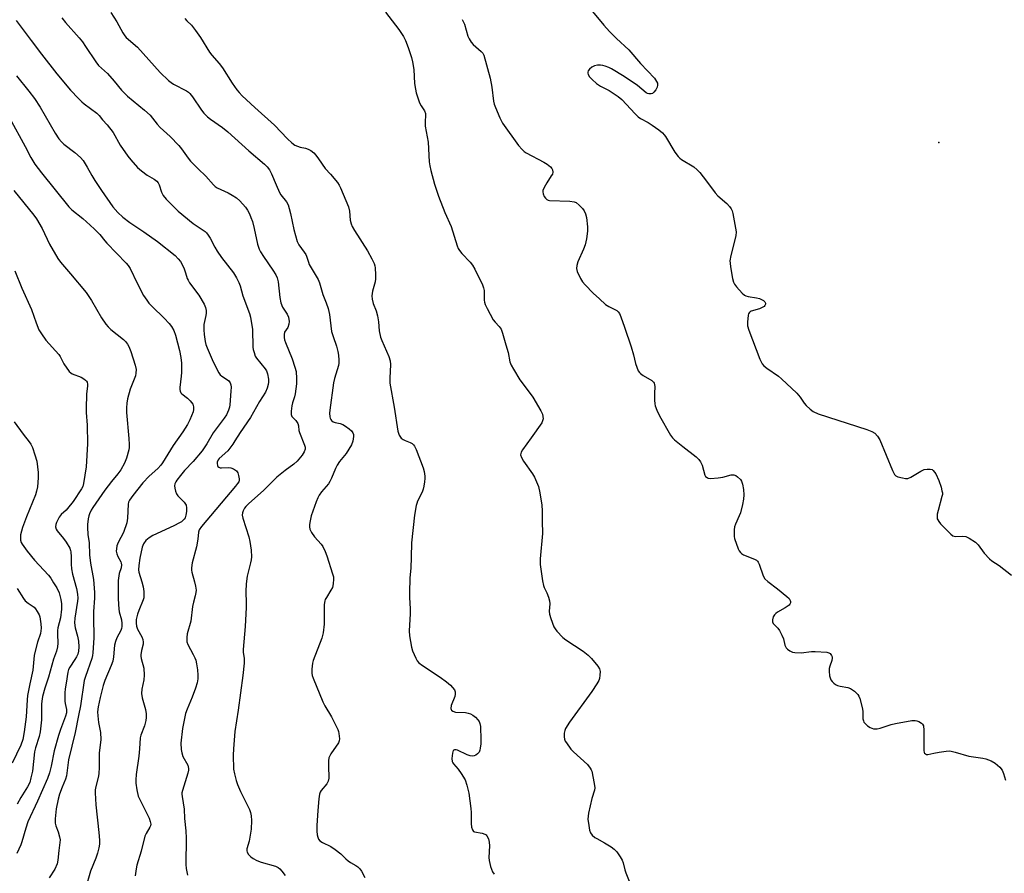
# Model space of a CAD drawing. Units: inches. Extents: x 1267765 to 1273765, y 525452 to 529452.
# Drawn here: x 1269677 to 1270048, y 527663 to 527986 of the extents above; entities that cross this region are included whole.
import ezdxf

# ---------------------------------------------------------------- set-up
doc = ezdxf.new("R2010")
doc.units = ezdxf.units.IN
doc.header["$MEASUREMENT"] = 0
doc.layers.add('ELEV-Spot Elevation', color=7, linetype='Continuous')
doc.layers.add('Undefined', color=1, linetype='Continuous')

msp = doc.modelspace()

# ---------------------------------------------------------------- linework, layer by layer
at = {"layer": 'ELEV-Spot Elevation'}
msp.add_point((1270023.65, 527939.14, 386.6), dxfattribs=at)
at = {"layer": 'Undefined'}
for points, elevation in [([(1269711.18, 527988.17), (1269713.38, 527984.72), (1269715.67, 527980.59), (1269716.45, 527979.41), (1269717, 527978.75), (1269721.22, 527975.09), (1269729.75, 527965.62), (1269732.99, 527962.55), (1269733.91, 527961.79), (1269734.79, 527961.2), (1269739.7, 527958.61), (1269740.44, 527958.14), (1269740.98, 527957.67), (1269742, 527956.41), (1269745.35, 527951.35), (1269746.29, 527950.26), (1269747.71, 527948.84), (1269748.82, 527947.94), (1269753.27, 527944.83), (1269755.34, 527943.23), (1269763.21, 527936.05), (1269769.15, 527930.98), (1269770.14, 527929.96), (1269771.03, 527928.86), (1269771.49, 527928.15), (1269771.85, 527927.38), (1269773.54, 527923.14), (1269774.8, 527920.3), (1269775.38, 527919.37), (1269777.42, 527916.81), (1269778.08, 527915.62), (1269778.52, 527914.29), (1269779.03, 527912.38), (1269780.18, 527906.29), (1269781.47, 527901.79), (1269782.1, 527900.56), (1269784.16, 527897.84), (1269784.76, 527896.9), (1269785.05, 527896.25), (1269785.72, 527893.99), (1269786.05, 527893.17), (1269789.44, 527887.53), (1269789.93, 527886.18), (1269791.14, 527881.87), (1269792.43, 527878.65), (1269793.18, 527876.52), (1269793.65, 527874.25), (1269794.52, 527867.91), (1269795.05, 527865.96), (1269796.3, 527862.28), (1269796.87, 527860.32), (1269797.15, 527858.91), (1269797.28, 527856.99), (1269797.22, 527855.89), (1269797.05, 527855.05), (1269795.55, 527850.09), (1269795.17, 527848.43), (1269793.81, 527838.14), (1269793.75, 527837), (1269793.86, 527835.63), (1269793.98, 527835.11), (1269794.2, 527834.66), (1269794.51, 527834.27), (1269795.09, 527833.8), (1269795.83, 527833.5), (1269797.71, 527833.09), (1269798.72, 527832.76), (1269799.7, 527832.19), (1269801.1, 527831.11), (1269801.96, 527830.32), (1269802.45, 527829.67), (1269802.72, 527828.99), (1269802.78, 527828.17), (1269802.53, 527826.47), (1269801.96, 527825.14), (1269800, 527821.86), (1269797.54, 527818.75), (1269796.65, 527817.4), (1269796.02, 527816.16), (1269794.5, 527812.45), (1269793.88, 527811.2), (1269793.27, 527810.32), (1269790.72, 527807.3), (1269789.86, 527806.12), (1269789.28, 527805.13), (1269788.65, 527803.53), (1269786.84, 527798.33), (1269786.37, 527796.38), (1269786.15, 527794.97), (1269786.17, 527794.13), (1269786.31, 527793.29), (1269786.48, 527792.76), (1269786.87, 527792), (1269788.06, 527790.34), (1269790.55, 527787.64), (1269791.18, 527786.68), (1269792.12, 527784.89), (1269792.74, 527783.22), (1269794.89, 527776.37), (1269795.15, 527775.21), (1269795.22, 527774.34), (1269795.14, 527772.58), (1269794.81, 527771.28), (1269794.25, 527770.24), (1269792.51, 527767.52), (1269792.11, 527766.75), (1269791.94, 527766.21), (1269791.75, 527764.77), (1269791.63, 527762.1), (1269791.73, 527757.46), (1269791.36, 527754.09), (1269790.8, 527752.17), (1269787.53, 527743.7), (1269787.31, 527742.65), (1269787.01, 527740.44), (1269786.99, 527738.93), (1269787.19, 527738.09), (1269787.58, 527736.98), (1269791.14, 527728.05), (1269791.88, 527726.63), (1269794.43, 527722.49), (1269796.79, 527717.72), (1269797.08, 527716.92), (1269797.27, 527716.11), (1269797.48, 527714.18), (1269797.4, 527713.4), (1269797.06, 527712.62), (1269794.22, 527708.49), (1269793.79, 527707.74), (1269793.49, 527706.94), (1269793.35, 527705.78), (1269793.31, 527703.99), (1269793.42, 527699.24), (1269793.21, 527698.14), (1269792.66, 527697.17), (1269790.53, 527694.66), (1269790.2, 527694), (1269789.97, 527693.25), (1269789.71, 527691.49), (1269789.3, 527687.04), (1269788.92, 527681.39), (1269788.97, 527679.33), (1269789.11, 527677.87), (1269789.28, 527677.03), (1269789.61, 527676.3), (1269790.11, 527675.69), (1269791.01, 527675.04), (1269794.16, 527673.48), (1269795.89, 527672.37), (1269798.01, 527670.8), (1269799.91, 527668.83), (1269800.75, 527668.1), (1269801.67, 527667.45), (1269803.68, 527666.29), (1269804.39, 527665.79), (1269805.15, 527665.02), (1269805.81, 527664.14), (1269807.09, 527661.79)], 396), ([(1269814.87, 527988.35), (1269819.83, 527981.83), (1269821.57, 527979.14), (1269822.4, 527977.64), (1269823.45, 527975), (1269824.59, 527971.31), (1269825.03, 527969.59), (1269825.48, 527966.66), (1269825.8, 527961.46), (1269826.1, 527959.24), (1269826.38, 527957.87), (1269826.99, 527955.99), (1269827.72, 527954.19), (1269828.34, 527952.99), (1269829.51, 527951.16), (1269829.89, 527950.14), (1269829.95, 527949.31), (1269829.84, 527947.05), (1269829.87, 527945.39), (1269830.96, 527939.25), (1269831.35, 527931.87), (1269831.51, 527930.31), (1269831.89, 527928.66), (1269833.32, 527923.47), (1269834.79, 527918.91), (1269837.22, 527912.77), (1269839.58, 527907.52), (1269841.91, 527900.21), (1269842.31, 527899.19), (1269842.77, 527898.46), (1269843.68, 527897.33), (1269846.81, 527893.97), (1269847.7, 527892.88), (1269848.57, 527891.33), (1269851.42, 527885.44), (1269851.81, 527884.37), (1269852.02, 527883.36), (1269852.11, 527882.28), (1269852.14, 527879.67), (1269852.24, 527878.88), (1269852.47, 527878.1), (1269853.22, 527876.49), (1269855.48, 527872.28), (1269856.2, 527871.37), (1269857.8, 527869.77), (1269858.46, 527868.73), (1269858.99, 527867.19), (1269860.24, 527862.78), (1269861.19, 527859.93), (1269861.81, 527856.42), (1269862.24, 527855.14), (1269863.1, 527853.6), (1269865.56, 527849.56), (1269869.41, 527844.51), (1269870.41, 527843.07), (1269873.49, 527837.94), (1269874.12, 527836.61), (1269874.28, 527835.77), (1269874.3, 527834.92), (1269874.14, 527834.14), (1269873.79, 527833.38), (1269869.85, 527827.74), (1269866.49, 527823.24), (1269865.98, 527822.26), (1269865.84, 527821.29), (1269866.11, 527820.3), (1269866.86, 527818.87), (1269870.34, 527814.13), (1269871.12, 527812.89), (1269872.56, 527809.3), (1269873.1, 527806.99), (1269873.89, 527802.29), (1269874.01, 527800.24), (1269873.96, 527796.34), (1269874.04, 527791.6), (1269873.26, 527782.01), (1269873.25, 527779.97), (1269874.1, 527773.74), (1269874.42, 527771.99), (1269874.72, 527771.2), (1269875.41, 527770.04), (1269875.78, 527769.26), (1269876.35, 527767.61), (1269876.74, 527766.21), (1269876.83, 527765.09), (1269876.6, 527762.29), (1269876.72, 527761.17), (1269877.27, 527759.49), (1269878.43, 527756.44), (1269878.84, 527755.67), (1269879.55, 527754.75), (1269881.78, 527752.44), (1269882.87, 527751.48), (1269889.47, 527747.16), (1269891.36, 527745.77), (1269892.56, 527744.49), (1269895.01, 527741.55), (1269895.57, 527740.6), (1269895.8, 527739.58), (1269895.78, 527738.12), (1269895.62, 527736.96), (1269895.33, 527736.16), (1269894.64, 527734.92), (1269892.76, 527732.01), (1269884.25, 527720.44), (1269882.79, 527718.08), (1269882.48, 527717.33), (1269882.29, 527716.25), (1269882.26, 527714.87), (1269882.39, 527714.07), (1269882.7, 527713.31), (1269883.13, 527712.58), (1269884.75, 527710.26), (1269885.8, 527709.21), (1269891.1, 527704.41), (1269892.1, 527703.13), (1269892.47, 527702.44), (1269892.66, 527701.9), (1269893.59, 527697.32), (1269893.79, 527695.61), (1269893.68, 527694.76), (1269892.77, 527691.63), (1269891.48, 527686.13), (1269891.28, 527684.97), (1269891.26, 527683.79), (1269891.52, 527681.42), (1269891.85, 527679.73), (1269892.23, 527678.69), (1269892.86, 527677.84), (1269893.85, 527676.93), (1269894.6, 527676.47), (1269897.47, 527674.95), (1269899.95, 527673.4), (1269901.13, 527672.55), (1269902.09, 527671.51), (1269903.44, 527669.64), (1269904.15, 527668.41), (1269904.51, 527667.29), (1269905.14, 527664.66), (1269905.51, 527663.58), (1269906.86, 527660.45)], 392), ([(1269892.96, 527988.63), (1269897.26, 527983.4), (1269899.34, 527981.12), (1269902.02, 527978.39), (1269906.68, 527974.16), (1269911.11, 527969.02), (1269916.31, 527963.43), (1269917.18, 527962.25), (1269917.46, 527961.58), (1269917.53, 527960.85), (1269917.34, 527960.09), (1269916.81, 527959.09), (1269916.15, 527958.18), (1269915.56, 527957.68), (1269915.06, 527957.52), (1269914.25, 527957.52), (1269913.73, 527957.69), (1269913.26, 527957.97), (1269909.89, 527960.71), (1269904.94, 527964.07), (1269900.13, 527966.93), (1269899.09, 527967.46), (1269897.73, 527968.02), (1269896.9, 527968.28), (1269896.03, 527968.39), (1269894.87, 527968.37), (1269893.74, 527968.14), (1269892.73, 527967.56), (1269891.83, 527966.81), (1269891.32, 527966.18), (1269891.17, 527965.74), (1269891.19, 527965.29), (1269891.31, 527964.83), (1269891.86, 527963.94), (1269892.79, 527962.92), (1269894.46, 527961.42), (1269895.98, 527960.4), (1269899.31, 527958.77), (1269902.69, 527956.5), (1269903.99, 527955.34), (1269909.01, 527950.03), (1269910.22, 527948.89), (1269911.13, 527948.24), (1269913.98, 527946.66), (1269915.49, 527945.72), (1269918.04, 527943.91), (1269919.36, 527942.86), (1269920.06, 527942.12), (1269920.57, 527941.4), (1269924.06, 527935.55), (1269925.3, 527933.92), (1269925.91, 527933.3), (1269926.57, 527932.8), (1269931.16, 527929.96), (1269932.52, 527928.91), (1269933.46, 527927.83), (1269935.95, 527924.62), (1269939.25, 527920.12), (1269940.32, 527919.09), (1269943.68, 527916.14), (1269944.63, 527915.08), (1269945.29, 527914.18), (1269945.66, 527913.44), (1269945.96, 527912.32), (1269946.99, 527906.86), (1269947.17, 527905.43), (1269947, 527903.99), (1269945.16, 527896.53), (1269944.82, 527894.51), (1269944.87, 527893.65), (1269945.09, 527892.2), (1269945.86, 527887.84), (1269946.22, 527886.44), (1269946.62, 527885.69), (1269947.35, 527884.77), (1269949.51, 527882.35), (1269950.37, 527881.59), (1269950.86, 527881.33), (1269951.67, 527881.09), (1269954.89, 527880.59), (1269956.02, 527880.32), (1269956.8, 527879.97), (1269957.5, 527879.52), (1269958.05, 527878.99), (1269958.22, 527878.57), (1269958.21, 527878.11), (1269958.06, 527877.66), (1269957.76, 527877.28), (1269957.31, 527876.98), (1269955.96, 527876.42), (1269952.9, 527875.48), (1269952.43, 527875.25), (1269952.05, 527874.95), (1269951.81, 527874.51), (1269951.67, 527873.98), (1269951.42, 527871.35), (1269951.5, 527869.94), (1269952.02, 527868.34), (1269956.15, 527857.42), (1269956.97, 527855.7), (1269957.61, 527854.86), (1269958.72, 527853.98), (1269963.18, 527850.98), (1269964.29, 527850.04), (1269970.09, 527844.58), (1269971.34, 527843.12), (1269972.89, 527840.8), (1269973.59, 527839.91), (1269975.09, 527838.49), (1269976.27, 527837.61), (1269978.18, 527836.84), (1269996.55, 527830.87), (1269998.35, 527830.12), (1269999.52, 527829.44), (1270000.5, 527828.41), (1270001.46, 527826.98), (1270006.14, 527815.36), (1270006.91, 527813.9), (1270007.48, 527813.37), (1270008.25, 527813.04), (1270009.98, 527812.62), (1270011.15, 527812.43), (1270011.99, 527812.43), (1270013.05, 527812.84), (1270016.87, 527815.17), (1270018.2, 527815.78), (1270019.27, 527815.93), (1270020.36, 527815.89), (1270021.11, 527815.72), (1270021.54, 527815.46), (1270022.08, 527814.83), (1270022.54, 527814.09), (1270023.67, 527811.64), (1270024.51, 527809.16), (1270024.87, 527807.78), (1270025, 527806.96), (1270025, 527806.39), (1270024.85, 527805.53), (1270023.37, 527800.33), (1270023.08, 527798.89), (1270023.02, 527798.04), (1270023.08, 527797.22), (1270023.24, 527796.74), (1270023.63, 527796.12), (1270024.32, 527795.32), (1270026.61, 527793.07), (1270028.16, 527791.41), (1270028.98, 527790.74), (1270029.46, 527790.56), (1270029.99, 527790.51), (1270032.57, 527790.68), (1270033.9, 527790.52), (1270035.15, 527789.91), (1270037.51, 527788.34), (1270038.54, 527787.36), (1270040.78, 527784.19), (1270042.74, 527782.01), (1270043.62, 527781.31), (1270046.47, 527779.54), (1270051.15, 527775.96)], 388), ([(1269675.48, 527985.24), (1269681.06, 527977.66), (1269684.99, 527972.5), (1269690.83, 527965.09), (1269696.01, 527958.9), (1269699, 527955.76), (1269700.24, 527954.55), (1269701.14, 527953.79), (1269705.92, 527950.23), (1269706.73, 527949.39), (1269708.08, 527947.69), (1269709.76, 527945.9), (1269712.02, 527942.9), (1269714.75, 527938.21), (1269717.58, 527934.01), (1269718.68, 527932.61), (1269721.26, 527929.77), (1269722.78, 527928.43), (1269724.83, 527926.86), (1269727.59, 527925.3), (1269728.59, 527924.54), (1269729.03, 527923.95), (1269729.41, 527923.23), (1269730.35, 527920.47), (1269730.94, 527919.21), (1269732.04, 527917.85), (1269734.89, 527914.87), (1269736.62, 527913.32), (1269742.22, 527908.59), (1269746.72, 527905.56), (1269747.28, 527905.06), (1269747.96, 527904.23), (1269748.7, 527903.04), (1269750.45, 527899.66), (1269751.36, 527898.13), (1269753, 527895.72), (1269757.42, 527889.93), (1269758.62, 527888.06), (1269759.46, 527886.35), (1269759.94, 527885.08), (1269760.99, 527881.31), (1269763.51, 527874.61), (1269763.91, 527873.22), (1269764.64, 527868.55), (1269764.82, 527861.88), (1269764.94, 527861.01), (1269765.22, 527859.92), (1269765.7, 527858.6), (1269766.11, 527857.85), (1269769.42, 527853.71), (1269769.87, 527852.97), (1269770.25, 527851.88), (1269770.66, 527849.88), (1269770.7, 527848.73), (1269770.54, 527847.87), (1269770.15, 527846.46), (1269769.5, 527844.9), (1269767.27, 527841.44), (1269763.9, 527835.38), (1269759.93, 527829.78), (1269758, 527826.55), (1269757.2, 527825.36), (1269755.31, 527822.84), (1269752.07, 527819.91), (1269751.67, 527819.37), (1269751.35, 527818.6), (1269751.27, 527818.07), (1269751.4, 527817.33), (1269751.62, 527816.91), (1269751.98, 527816.6), (1269752.44, 527816.43), (1269752.98, 527816.35), (1269755.48, 527816.5), (1269756.51, 527816.37), (1269757.51, 527816), (1269758.62, 527815.21), (1269759.09, 527814.58), (1269759.42, 527813.56), (1269759.59, 527812.21), (1269759.57, 527811.69), (1269759.43, 527811.18), (1269759, 527810.46), (1269758.28, 527809.53), (1269745.42, 527794.25), (1269744.57, 527792.98), (1269744.26, 527792.15), (1269743.97, 527789.5), (1269743.49, 527786.56), (1269741.88, 527780.56), (1269741.61, 527778.63), (1269741.61, 527777.81), (1269741.72, 527776.99), (1269742.74, 527773.41), (1269743.12, 527771.69), (1269743.32, 527770.23), (1269743.28, 527769.42), (1269743.02, 527768.12), (1269742.37, 527765.77), (1269742.04, 527764.13), (1269741.35, 527758.48), (1269740, 527753.76), (1269739.8, 527752.36), (1269739.91, 527750.73), (1269740.2, 527749.7), (1269742.28, 527746.02), (1269742.91, 527744.7), (1269743.2, 527743.88), (1269743.5, 527742.46), (1269743.85, 527740.14), (1269744.01, 527738.18), (1269744.02, 527736.8), (1269743.76, 527735.24), (1269743.11, 527733.26), (1269741.9, 527729.89), (1269739.94, 527725.33), (1269739.41, 527723.69), (1269738.25, 527718.06), (1269737.62, 527712.46), (1269737.67, 527710.17), (1269737.91, 527708.81), (1269738.41, 527707.53), (1269740.19, 527704.16), (1269740.38, 527703.62), (1269740.49, 527702.89), (1269740.44, 527702.32), (1269740.18, 527701.17), (1269738.21, 527694.64), (1269738.03, 527693.79), (1269738, 527693.23), (1269738.07, 527692.4), (1269738.82, 527687.63), (1269738.98, 527684.12), (1269739.44, 527679.43), (1269739.56, 527676.7), (1269739.42, 527666.67), (1269739.58, 527665.23), (1269740.15, 527662.67)], 400), ([(1269692.62, 527986.23), (1269694.09, 527984.42), (1269699.21, 527978.69), (1269700.49, 527977.1), (1269701.67, 527975.43), (1269705.53, 527969.56), (1269706.54, 527968.24), (1269709.9, 527965.17), (1269712.47, 527962.26), (1269715.24, 527958.96), (1269717.5, 527956.65), (1269723.93, 527951.4), (1269726.08, 527949.48), (1269728.65, 527946.15), (1269729.78, 527944.83), (1269733.54, 527941.46), (1269736.85, 527938.1), (1269737.83, 527936.83), (1269740.33, 527933.23), (1269741.25, 527932.1), (1269744.09, 527929.19), (1269746.97, 527926.47), (1269749.95, 527923.14), (1269750.61, 527922.58), (1269751.33, 527922.12), (1269755.46, 527920.19), (1269756.99, 527919.34), (1269758.63, 527918.28), (1269759.9, 527917.17), (1269761.97, 527914.72), (1269762.7, 527913.61), (1269763.46, 527912.21), (1269764.06, 527910.88), (1269764.62, 527909.36), (1269765.27, 527906.77), (1269766.5, 527900.83), (1269767.13, 527898.9), (1269767.67, 527897.87), (1269768.78, 527896.15), (1269772.36, 527890.99), (1269773.42, 527889.19), (1269773.95, 527888.12), (1269774.36, 527886.6), (1269774.95, 527880.69), (1269775.36, 527878.67), (1269775.98, 527877.01), (1269777.77, 527874.37), (1269778.21, 527873.3), (1269778.48, 527871.67), (1269778.41, 527870.61), (1269777.93, 527869.42), (1269776.76, 527867.63), (1269776.54, 527866.68), (1269776.55, 527865.64), (1269776.71, 527864.77), (1269777.06, 527863.65), (1269779.65, 527857.5), (1269780.67, 527854.43), (1269781.08, 527852.73), (1269781.29, 527850.17), (1269781.22, 527848.15), (1269780.77, 527844.36), (1269780.53, 527843.24), (1269779.72, 527840.88), (1269779.43, 527839.81), (1269779.21, 527837.85), (1269779.23, 527836.5), (1269779.49, 527835.8), (1269780.98, 527834.25), (1269781.72, 527833.09), (1269781.95, 527832.28), (1269782.15, 527830.53), (1269782.33, 527829.69), (1269784.25, 527824.98), (1269784.47, 527824.19), (1269784.49, 527823.41), (1269784.12, 527822.38), (1269783.4, 527821.14), (1269781.5, 527818.95), (1269780.2, 527817.78), (1269776.99, 527815.45), (1269773.88, 527812.87), (1269772.82, 527811.89), (1269768.97, 527807.99), (1269763.08, 527802.84), (1269762.12, 527801.84), (1269761.62, 527801.19), (1269761.1, 527800.22), (1269760.84, 527799.45), (1269760.76, 527798.51), (1269760.94, 527797.41), (1269763.2, 527790.35), (1269763.65, 527788.63), (1269764.16, 527785.39), (1269764.24, 527782.86), (1269764.13, 527781.7), (1269763.91, 527780.56), (1269762.63, 527775.55), (1269762.19, 527772.61), (1269762.11, 527769.7), (1269762.29, 527765.38), (1269762.28, 527763.65), (1269761.9, 527756.53), (1269761.13, 527747.9), (1269761.17, 527746.8), (1269761.49, 527744.42), (1269761.45, 527742.73), (1269760.97, 527738), (1269759.17, 527724.94), (1269757.95, 527716.91), (1269757.43, 527710.37), (1269757.34, 527707.99), (1269757.52, 527702.68), (1269757.84, 527700.97), (1269758.44, 527698.44), (1269759, 527696.86), (1269760.08, 527694.28), (1269763.49, 527687.47), (1269763.84, 527686.39), (1269764.13, 527685.03), (1269764.24, 527683.3), (1269764.11, 527680.08), (1269763.38, 527675.46), (1269762.45, 527672.58), (1269762.45, 527671.87), (1269762.62, 527671.38), (1269763.19, 527670.46), (1269763.95, 527669.64), (1269764.86, 527668.99), (1269766.33, 527668.17), (1269767.91, 527667.54), (1269773.38, 527666.05), (1269774.37, 527665.56), (1269775.02, 527665.04), (1269775.75, 527664.19), (1269776.93, 527662.6)], 398), ([(1269739.14, 527985.91), (1269739.85, 527985.08), (1269741.61, 527983.46), (1269743.19, 527981.43), (1269745, 527978.85), (1269748.4, 527973.23), (1269749.25, 527972.15), (1269752.07, 527968.95), (1269753.32, 527967.39), (1269757.01, 527961.55), (1269758.68, 527959.11), (1269759.58, 527958), (1269760.8, 527956.77), (1269765.47, 527952.39), (1269772.97, 527945.74), (1269777.79, 527940.61), (1269779.5, 527939), (1269780.64, 527938.22), (1269781.61, 527937.78), (1269782.63, 527937.45), (1269784.67, 527937), (1269785.65, 527936.66), (1269786.62, 527936.11), (1269787.74, 527935.23), (1269788.52, 527934.37), (1269789.6, 527932.98), (1269792.01, 527929.4), (1269794.11, 527927.2), (1269796.69, 527924.02), (1269797.35, 527923.07), (1269797.89, 527922.01), (1269800.91, 527914.91), (1269801.26, 527913.22), (1269801.5, 527909.86), (1269801.83, 527908.54), (1269802.2, 527907.52), (1269803.08, 527906), (1269808.05, 527898.33), (1269809.68, 527895.29), (1269810.55, 527893.49), (1269810.79, 527892.67), (1269810.92, 527891.82), (1269811.09, 527889.19), (1269811.09, 527887.74), (1269810.9, 527886.63), (1269809.89, 527883.03), (1269809.7, 527881.27), (1269809.76, 527880.09), (1269810.19, 527878.37), (1269811.33, 527875.65), (1269811.84, 527873.76), (1269812.25, 527871.55), (1269812.48, 527868.07), (1269812.95, 527865.73), (1269813.45, 527864.41), (1269816.1, 527858.41), (1269816.62, 527856.8), (1269816.72, 527855.35), (1269816.43, 527850.29), (1269816.52, 527848.36), (1269818.11, 527839.35), (1269819.5, 527830.25), (1269820.05, 527828.67), (1269820.45, 527827.96), (1269820.8, 527827.56), (1269821.46, 527827.07), (1269822.2, 527826.67), (1269824.1, 527825.94), (1269824.87, 527825.57), (1269825.46, 527825.06), (1269825.78, 527824.63), (1269826.36, 527823.38), (1269829, 527816.4), (1269829.39, 527814.98), (1269829.67, 527813.23), (1269829.71, 527812.35), (1269829.6, 527811.18), (1269829.33, 527809.44), (1269829.06, 527808.31), (1269828.62, 527807.22), (1269826.93, 527803.77), (1269826.61, 527802.95), (1269826.4, 527802.13), (1269825.84, 527798.5), (1269824.6, 527788.12), (1269824.56, 527782.75), (1269824.37, 527778.58), (1269824.08, 527774.85), (1269823.92, 527769.26), (1269823.94, 527767.5), (1269824.21, 527763.2), (1269824.21, 527761.27), (1269823.74, 527754.95), (1269823.95, 527752.95), (1269824.64, 527748.69), (1269825.09, 527747.32), (1269826.25, 527744.64), (1269826.8, 527743.63), (1269827.47, 527742.81), (1269828.75, 527741.77), (1269835.52, 527737.35), (1269837.84, 527735.69), (1269839.37, 527734.41), (1269840.15, 527733.55), (1269840.82, 527732.64), (1269841.13, 527731.93), (1269841.17, 527730.96), (1269840.95, 527730.17), (1269839.67, 527726.67), (1269839.52, 527725.61), (1269839.62, 527725.16), (1269839.74, 527724.99), (1269840.29, 527724.58), (1269841.26, 527724.24), (1269844.97, 527724.03), (1269846.1, 527723.87), (1269846.91, 527723.63), (1269847.82, 527723.09), (1269848.81, 527722.28), (1269849.74, 527721.33), (1269850.2, 527720.65), (1269850.49, 527719.87), (1269850.69, 527718.75), (1269850.88, 527713.75), (1269850.81, 527712.31), (1269850.6, 527710.62), (1269850.44, 527709.81), (1269850.14, 527709.08), (1269849.62, 527708.5), (1269848.97, 527708.03), (1269848.26, 527707.67), (1269847.52, 527707.56), (1269846.75, 527707.72), (1269845.71, 527708.11), (1269842.05, 527709.89), (1269841.53, 527710.03), (1269840.88, 527710.01), (1269840.4, 527709.69), (1269840.21, 527709.29), (1269840.08, 527708.78), (1269839.92, 527706.77), (1269840.05, 527705.64), (1269840.25, 527705.12), (1269840.56, 527704.65), (1269842.31, 527702.75), (1269843.44, 527701.1), (1269844.87, 527698.63), (1269845.58, 527696.69), (1269846.24, 527693.58), (1269847.1, 527687.83), (1269847.19, 527686.37), (1269847.11, 527682.21), (1269847.31, 527680.82), (1269847.63, 527679.81), (1269848.03, 527679.22), (1269848.45, 527679), (1269851.26, 527678.53), (1269852.35, 527678.19), (1269852.77, 527677.9), (1269853.08, 527677.53), (1269853.66, 527676.38), (1269853.96, 527675.09), (1269854.07, 527673.79), (1269853.88, 527669.38), (1269853.92, 527668.21), (1269854.46, 527666.02), (1269855.23, 527663.92), (1269855.87, 527663.04)], 394), ([(1269843.82, 527985.6), (1269844.21, 527984.84), (1269844.61, 527983.77), (1269845.32, 527981.59), (1269845.89, 527979.35), (1269846.41, 527978.31), (1269847.22, 527977.08), (1269847.95, 527976.16), (1269850.98, 527973.56), (1269851.52, 527972.93), (1269851.89, 527972.17), (1269854.33, 527963.45), (1269854.94, 527960.02), (1269855.66, 527954.83), (1269855.89, 527953.7), (1269856.38, 527952.32), (1269857.99, 527948.54), (1269859.02, 527946.44), (1269865.09, 527937.98), (1269866.39, 527936.51), (1269867.23, 527935.81), (1269867.97, 527935.33), (1269874.57, 527931.77), (1269875.84, 527931.02), (1269877.1, 527929.98), (1269877.63, 527929.3), (1269877.88, 527928.81), (1269878, 527928.04), (1269877.81, 527927.28), (1269877.42, 527926.57), (1269875.69, 527923.97), (1269874.7, 527922.15), (1269874.26, 527921.1), (1269874.18, 527920.57), (1269874.32, 527919.82), (1269874.77, 527918.83), (1269875.2, 527918.15), (1269875.73, 527917.63), (1269876.21, 527917.43), (1269876.74, 527917.33), (1269884.35, 527917.04), (1269886.06, 527916.83), (1269886.82, 527916.47), (1269887.95, 527915.56), (1269889.21, 527914.31), (1269889.85, 527913.41), (1269890.36, 527912.21), (1269890.68, 527910.83), (1269891.13, 527907.39), (1269891.11, 527905.67), (1269890.67, 527902.8), (1269890.17, 527900.58), (1269889.55, 527898.95), (1269887.46, 527894.14), (1269886.99, 527892.76), (1269886.87, 527891.63), (1269887.17, 527890.55), (1269888.45, 527887.88), (1269889.19, 527886.61), (1269890.14, 527885.5), (1269893.25, 527882.36), (1269895.56, 527880.17), (1269897.9, 527878.09), (1269899.08, 527877.32), (1269902.09, 527875.79), (1269902.69, 527875.27), (1269903.11, 527874.63), (1269903.65, 527873.4), (1269904.98, 527869.43), (1269907.62, 527862.08), (1269908.49, 527859.02), (1269909.21, 527855.79), (1269910.22, 527853.05), (1269910.66, 527852.34), (1269911.07, 527851.95), (1269912.04, 527851.3), (1269915.39, 527849.35), (1269915.99, 527848.78), (1269916.23, 527848.33), (1269916.39, 527847.82), (1269916.46, 527847.02), (1269916.33, 527844.52), (1269916.39, 527841.97), (1269916.5, 527840.57), (1269916.67, 527839.74), (1269917.3, 527838.12), (1269918.29, 527836), (1269922.41, 527828.69), (1269923.12, 527827.77), (1269923.94, 527827), (1269927.03, 527824.49), (1269932.09, 527820.55), (1269933.13, 527819.56), (1269933.73, 527818.65), (1269934.32, 527817.4), (1269935.41, 527813.64), (1269935.67, 527813.19), (1269936.23, 527812.72), (1269936.68, 527812.53), (1269937.48, 527812.43), (1269940.34, 527812.65), (1269942.18, 527812.92), (1269945.28, 527813.72), (1269946.31, 527813.81), (1269947.04, 527813.56), (1269947.72, 527813.05), (1269948.77, 527812.02), (1269949.26, 527811.32), (1269949.63, 527810.24), (1269949.97, 527808.22), (1269950.05, 527806.24), (1269949.97, 527804.57), (1269949.57, 527802.53), (1269948.77, 527799.37), (1269948.36, 527798.3), (1269946.95, 527795.2), (1269946.62, 527794.13), (1269946.47, 527793.03), (1269946.37, 527791.35), (1269946.39, 527790.52), (1269946.54, 527789.69), (1269947.93, 527785.89), (1269948.32, 527785.12), (1269948.83, 527784.43), (1269949.24, 527784.04), (1269949.98, 527783.58), (1269954.06, 527781.91), (1269954.8, 527781.53), (1269955.21, 527781.21), (1269955.52, 527780.8), (1269955.88, 527780.08), (1269957.42, 527775.63), (1269958.05, 527774.53), (1269959.17, 527773.46), (1269962.81, 527770.7), (1269966.3, 527767.86), (1269967.16, 527767.05), (1269967.6, 527766.39), (1269967.73, 527765.93), (1269967.7, 527765.45), (1269967.5, 527764.99), (1269967.16, 527764.57), (1269965.73, 527763.53), (1269962.79, 527761.99), (1269962.11, 527761.49), (1269961.6, 527760.9), (1269961.19, 527760.23), (1269960.84, 527759.01), (1269960.85, 527758.3), (1269961.11, 527757.68), (1269962.86, 527755.94), (1269963.49, 527754.99), (1269964.44, 527753.23), (1269965, 527751.92), (1269965.6, 527749.49), (1269966.01, 527748.52), (1269966.55, 527747.95), (1269967.47, 527747.34), (1269968.48, 527746.89), (1269969.3, 527746.72), (1269971.78, 527746.65), (1269975.58, 527747.11), (1269977.03, 527747.14), (1269981.42, 527746.84), (1269982.21, 527746.63), (1269982.64, 527746.37), (1269983.22, 527745.55), (1269983.41, 527745.07), (1269983.48, 527744.55), (1269983.35, 527743.71), (1269982.48, 527741.56), (1269982.29, 527740.74), (1269982.29, 527739.62), (1269982.47, 527737.92), (1269982.62, 527737.1), (1269982.9, 527736.35), (1269983.39, 527735.73), (1269984.01, 527735.19), (1269984.68, 527734.7), (1269985.41, 527734.31), (1269986.44, 527734.02), (1269989.28, 527733.55), (1269990.37, 527733.13), (1269991.81, 527732.12), (1269993.09, 527730.93), (1269993.52, 527730.21), (1269993.81, 527729.4), (1269994.85, 527725.45), (1269995.01, 527724.31), (1269995.05, 527721.74), (1269995.19, 527720.94), (1269995.43, 527720.43), (1269995.95, 527719.78), (1269996.81, 527719.05), (1269997.75, 527718.43), (1269999.04, 527717.97), (1269999.85, 527717.87), (1270000.4, 527717.89), (1270001.51, 527718.16), (1270005.64, 527719.53), (1270007.33, 527719.98), (1270013.52, 527721.01), (1270014.7, 527721.07), (1270015.4, 527720.94), (1270016.19, 527720.64), (1270017.14, 527720.08), (1270017.52, 527719.72), (1270017.85, 527719.06), (1270018, 527717.44), (1270017.97, 527709.75), (1270018.13, 527708.96), (1270018.24, 527708.75), (1270018.59, 527708.44), (1270019.05, 527708.26), (1270019.55, 527708.24), (1270021.74, 527708.79), (1270023.79, 527709.15), (1270026.42, 527709.53), (1270027.87, 527709.55), (1270029.85, 527709.12), (1270034.94, 527707.63), (1270040.31, 527706.88), (1270041.42, 527706.65), (1270043.49, 527705.79), (1270044.95, 527704.91), (1270046.7, 527703.39), (1270047.55, 527702.29), (1270048.12, 527701), (1270048.88, 527698.52)], 390), ([(1269675.52, 527964.39), (1269680.23, 527958.58), (1269682.42, 527955.73), (1269684.52, 527952.52), (1269690.22, 527942.68), (1269691.61, 527940.55), (1269692.58, 527939.41), (1269693.42, 527938.56), (1269697.61, 527935.41), (1269699.75, 527933.48), (1269700.68, 527932.37), (1269702.29, 527929.91), (1269703.99, 527926.74), (1269705.15, 527924.86), (1269707.69, 527921.02), (1269711.99, 527914.84), (1269713.87, 527912.72), (1269715.73, 527911.04), (1269718.34, 527909.04), (1269723.68, 527905.51), (1269728.84, 527901.84), (1269735.44, 527896.48), (1269736.63, 527895.33), (1269737.48, 527894.3), (1269738.01, 527893.34), (1269738.82, 527891.44), (1269739.35, 527890.05), (1269740.03, 527887.85), (1269740.32, 527887.19), (1269740.92, 527886.26), (1269744.42, 527881.58), (1269746.37, 527878.21), (1269746.94, 527876.87), (1269747.16, 527875.81), (1269747.21, 527874.74), (1269747.08, 527873.89), (1269746.3, 527870.52), (1269746.23, 527868.48), (1269746.39, 527866.7), (1269746.81, 527864.04), (1269747.07, 527862.97), (1269747.53, 527861.69), (1269749.85, 527856.4), (1269751.98, 527852.25), (1269752.48, 527851.56), (1269753.06, 527851.03), (1269755.57, 527849.36), (1269756.23, 527848.49), (1269756.49, 527847.71), (1269756.56, 527846.84), (1269756.5, 527845.34), (1269756.07, 527840.15), (1269755.91, 527839.31), (1269755.58, 527838.21), (1269754.8, 527836.43), (1269753.94, 527835.09), (1269749.79, 527829.56), (1269747.37, 527825.41), (1269745.61, 527822.77), (1269742.27, 527818.74), (1269738.96, 527815.34), (1269737.43, 527813.56), (1269736.06, 527811.78), (1269735.65, 527811.08), (1269735.34, 527810.35), (1269735.22, 527809.58), (1269735.32, 527808.74), (1269735.61, 527807.61), (1269736.02, 527806.54), (1269736.52, 527805.83), (1269738.91, 527803.4), (1269739.37, 527802.75), (1269739.56, 527802.28), (1269739.71, 527801.26), (1269739.68, 527799.92), (1269739.52, 527798.59), (1269739.18, 527797.52), (1269738.9, 527797.04), (1269738.52, 527796.61), (1269737.85, 527796.05), (1269737.15, 527795.6), (1269734.89, 527794.46), (1269727.08, 527790.88), (1269725.63, 527789.98), (1269724.41, 527788.94), (1269723.55, 527787.78), (1269723, 527786.44), (1269722.1, 527782.37), (1269721.72, 527779.49), (1269721.62, 527777.87), (1269721.71, 527777.01), (1269722.84, 527773.38), (1269723.34, 527771.44), (1269723.66, 527769.75), (1269723.68, 527768.57), (1269723.57, 527767.38), (1269723.37, 527766.6), (1269721.68, 527762.61), (1269721.21, 527761.22), (1269720.78, 527759.21), (1269720.73, 527757.84), (1269720.92, 527756.71), (1269721.26, 527755.58), (1269722.84, 527752.62), (1269723.22, 527751.61), (1269723.44, 527750.58), (1269723.39, 527749.82), (1269722.7, 527747.5), (1269722.44, 527745.85), (1269722.44, 527745.29), (1269722.58, 527744.47), (1269723.58, 527740.77), (1269723.78, 527738.12), (1269723.69, 527736.36), (1269722.86, 527732.91), (1269722.8, 527731.29), (1269723.04, 527729.65), (1269724.24, 527725.25), (1269724.48, 527723.57), (1269724.55, 527722.16), (1269724.41, 527721.04), (1269723.89, 527719.08), (1269722.49, 527715.55), (1269722.19, 527714.48), (1269722.03, 527710.33), (1269721.72, 527707.54), (1269720.77, 527700.7), (1269720.61, 527698.63), (1269720.6, 527697.44), (1269721.01, 527694.84), (1269721.55, 527692.56), (1269722.14, 527691.21), (1269725.61, 527684.19), (1269726.08, 527682.9), (1269726.22, 527681.96), (1269726.12, 527681.3), (1269725.94, 527680.83), (1269724.5, 527678.44), (1269724.06, 527677.39), (1269722.6, 527671.79), (1269721.01, 527666.52), (1269720.72, 527665.08), (1269720.41, 527662.41)], 402), ([(1269672.89, 527948.45), (1269678.87, 527937.61), (1269680.99, 527933.53), (1269682.53, 527931.02), (1269685.02, 527927.7), (1269695.26, 527914.85), (1269696.41, 527913.77), (1269700.57, 527910.5), (1269703.4, 527908.03), (1269705.05, 527906.48), (1269707.02, 527904.44), (1269708.86, 527902.01), (1269709.62, 527901.13), (1269716.98, 527893.69), (1269717.67, 527892.78), (1269718.45, 527891.57), (1269721.06, 527886.06), (1269723.52, 527881.5), (1269724.7, 527879.64), (1269725.53, 527878.56), (1269726.73, 527877.23), (1269731.26, 527872.93), (1269733.25, 527870.87), (1269734.13, 527869.74), (1269734.95, 527868.17), (1269735.59, 527866.52), (1269737.13, 527860.64), (1269737.62, 527858.04), (1269737.8, 527855.9), (1269737.84, 527852.38), (1269737.75, 527850.94), (1269737.24, 527846.67), (1269737.23, 527845.92), (1269737.34, 527845.29), (1269737.63, 527844.75), (1269738.01, 527844.35), (1269740.14, 527842.73), (1269741.14, 527841.74), (1269742.11, 527840.41), (1269742.41, 527839.41), (1269742.42, 527838.36), (1269742.21, 527837.53), (1269740.94, 527834.56), (1269740.05, 527832.71), (1269738.34, 527829.98), (1269734.72, 527824.84), (1269730.71, 527818.23), (1269730.01, 527817.35), (1269728.87, 527816.14), (1269725.65, 527813.23), (1269723.3, 527810.72), (1269719.45, 527806), (1269718.19, 527804.16), (1269717.9, 527803.45), (1269717.73, 527802.69), (1269717.52, 527797.37), (1269717.22, 527795.66), (1269715.99, 527791.98), (1269713.94, 527788.18), (1269713.49, 527786.93), (1269713.25, 527785.87), (1269713.22, 527785.02), (1269713.43, 527783.93), (1269713.84, 527782.94), (1269714.9, 527780.91), (1269715.08, 527780.39), (1269715.16, 527779.83), (1269715.08, 527778.69), (1269714.38, 527776.56), (1269713.99, 527773.94), (1269713.93, 527772.2), (1269713.96, 527767.23), (1269714.01, 527764.8), (1269714.15, 527763.16), (1269714.35, 527762.07), (1269715.15, 527759.05), (1269715.34, 527757.66), (1269715.35, 527756.58), (1269715.21, 527755.83), (1269714.94, 527755.06), (1269713.45, 527752.24), (1269712.9, 527750.9), (1269712.61, 527749.47), (1269712.22, 527745.09), (1269711.89, 527743.45), (1269711.31, 527741.8), (1269708.96, 527736.19), (1269708.27, 527734.25), (1269707.1, 527729.79), (1269706.36, 527726.25), (1269706.18, 527724.29), (1269706.22, 527722.87), (1269706.56, 527720.29), (1269707.27, 527716.47), (1269707.41, 527713.91), (1269706.81, 527708.68), (1269706.77, 527703.18), (1269706.68, 527701.22), (1269706.48, 527700.09), (1269705.49, 527696.16), (1269705.32, 527694.87), (1269705.28, 527693.72), (1269705.48, 527689.23), (1269706.67, 527678.8), (1269706.89, 527675.84), (1269706.88, 527674.38), (1269706.67, 527672.96), (1269706.11, 527671.01), (1269705.45, 527669.09), (1269703.55, 527664.26), (1269701.55, 527657.67)], 404), ([(1269674.53, 527921.05), (1269682.08, 527911.7), (1269683.1, 527910.33), (1269685.24, 527906.69), (1269687.98, 527900.76), (1269691.11, 527895.46), (1269692.16, 527894.07), (1269695.91, 527889.59), (1269701.9, 527882.61), (1269703.89, 527879.53), (1269707.64, 527873.01), (1269709.24, 527870.65), (1269710.13, 527869.56), (1269711.16, 527868.6), (1269715.95, 527864.86), (1269716.73, 527864.03), (1269717.42, 527863.13), (1269717.99, 527862.15), (1269718.7, 527860.29), (1269720.3, 527855.16), (1269720.68, 527853.49), (1269720.66, 527852.18), (1269720.45, 527851.12), (1269718.48, 527846.13), (1269717.5, 527842.47), (1269717.18, 527840.77), (1269717.11, 527839.02), (1269717.13, 527837.28), (1269718, 527827.49), (1269718.09, 527825.17), (1269718.05, 527824.02), (1269717.92, 527823.15), (1269717.1, 527819.99), (1269716.3, 527818.15), (1269714.9, 527815.7), (1269713.77, 527814.19), (1269711.38, 527811.26), (1269708.89, 527807.96), (1269704.35, 527801.44), (1269703.76, 527800.42), (1269703.15, 527799.09), (1269702.86, 527798.27), (1269702.62, 527797.11), (1269702.36, 527795.04), (1269702.34, 527793.87), (1269702.55, 527791.29), (1269702.97, 527788.13), (1269703.15, 527783.53), (1269703.55, 527780.48), (1269704.68, 527774.31), (1269704.98, 527769.32), (1269704.98, 527767.25), (1269704.65, 527762.16), (1269704.6, 527760.2), (1269704.76, 527752.26), (1269704.42, 527746.56), (1269704.25, 527745.55), (1269703.95, 527744.44), (1269701.61, 527737.69), (1269701.16, 527736.11), (1269699.78, 527726.55), (1269698.99, 527722.92), (1269697.76, 527716.48), (1269695.21, 527706.27), (1269694.38, 527700.17), (1269694.02, 527698.97), (1269692.75, 527695.95), (1269691.77, 527693.25), (1269691.28, 527691.36), (1269690.56, 527687.7), (1269690.17, 527684.01), (1269690.17, 527682.35), (1269690.39, 527681.37), (1269691.26, 527679.02), (1269691.85, 527677.13), (1269692.02, 527676.07), (1269691.97, 527675.03), (1269691.54, 527671.98), (1269691.2, 527668.41), (1269690.9, 527667), (1269690.02, 527664.92), (1269687.95, 527661.69)], 406), ([(1269674.89, 527890.79), (1269677.57, 527884.25), (1269681.22, 527876.16), (1269682.97, 527871.12), (1269684.06, 527868.5), (1269684.97, 527866.99), (1269686.7, 527864.58), (1269691.57, 527859.14), (1269692.01, 527858.45), (1269693.41, 527855.67), (1269695.46, 527852.81), (1269696.07, 527852.22), (1269696.54, 527851.93), (1269700.01, 527850.56), (1269701, 527850.03), (1269701.65, 527849.52), (1269702, 527849.14), (1269702.25, 527848.72), (1269702.42, 527848.02), (1269702.41, 527847.21), (1269701.98, 527844.32), (1269701.82, 527838.73), (1269701.86, 527837.28), (1269702.22, 527832.45), (1269702.36, 527825.41), (1269701.81, 527816.75), (1269700.91, 527810.48), (1269700.59, 527809.42), (1269700.14, 527808.46), (1269697.02, 527803.75), (1269694.86, 527801.04), (1269694.27, 527800.41), (1269692.48, 527798.79), (1269691.72, 527797.77), (1269691.18, 527796.83), (1269690.73, 527795.79), (1269690.47, 527794.99), (1269690.33, 527794.19), (1269690.49, 527793.26), (1269690.87, 527792.57), (1269693.36, 527789.76), (1269694.36, 527788.34), (1269695.64, 527786.06), (1269695.96, 527785.27), (1269696.08, 527784.75), (1269696.23, 527782.86), (1269696.16, 527780.09), (1269696.36, 527778.31), (1269696.74, 527776.25), (1269698.2, 527770.91), (1269698.62, 527768.73), (1269698.66, 527767.28), (1269698.58, 527766.11), (1269697.63, 527759.67), (1269697.48, 527757.92), (1269697.67, 527756), (1269698.58, 527752.94), (1269698.97, 527751.05), (1269699.12, 527748.88), (1269698.95, 527747.18), (1269698.69, 527746.12), (1269698.22, 527745.04), (1269697.63, 527744.04), (1269695.68, 527741.23), (1269695.22, 527740.31), (1269694.89, 527739.32), (1269694.29, 527735.14), (1269693.88, 527732.96), (1269693.77, 527731.53), (1269693.82, 527728.33), (1269693.93, 527727.47), (1269694.44, 527725.21), (1269694.49, 527724.64), (1269694.43, 527723.93), (1269694.04, 527722.64), (1269692.13, 527717.69), (1269691.45, 527715.46), (1269689.81, 527709.58), (1269688.68, 527703.85), (1269688.05, 527701.34), (1269687.28, 527699.23), (1269683.49, 527690.64), (1269679.85, 527682.81), (1269679.05, 527680.43), (1269677.64, 527675.27), (1269677.22, 527674.2), (1269675.66, 527670.88)], 408), ([(1269674.73, 527833.82), (1269678.11, 527829.14), (1269680.38, 527826.26), (1269681.01, 527825.36), (1269681.59, 527824.08), (1269682.5, 527821.35), (1269683.19, 527818.86), (1269683.78, 527814.64), (1269683.76, 527812.64), (1269683.49, 527809.22), (1269683.13, 527807.59), (1269682.72, 527806.25), (1269679.3, 527797.88), (1269677.86, 527793.83), (1269677.11, 527791.09), (1269677.03, 527789.92), (1269677.11, 527789.05), (1269677.36, 527788.27), (1269677.74, 527787.55), (1269679.59, 527784.91), (1269682.37, 527781.52), (1269687.61, 527775.86), (1269688.48, 527774.73), (1269689.59, 527773.06), (1269690.78, 527771.09), (1269691.64, 527769.29), (1269692.34, 527766.78), (1269692.59, 527765.07), (1269692.5, 527763.01), (1269692.18, 527759.77), (1269691.23, 527756.04), (1269691.05, 527755.05), (1269691.02, 527753.67), (1269691.17, 527750.23), (1269691.06, 527748.83), (1269690.66, 527747.21), (1269689.58, 527744.24), (1269687.7, 527737.37), (1269686.25, 527733.25), (1269685.38, 527730.12), (1269685.11, 527728.41), (1269685.02, 527727.27), (1269685.02, 527721.25), (1269684.55, 527716.78), (1269684.18, 527715.07), (1269682.75, 527710.69), (1269682.37, 527709.23), (1269681.57, 527701.92), (1269681.03, 527699.39), (1269680.57, 527697.72), (1269679.76, 527696), (1269677.21, 527691.96), (1269675.77, 527689.44)], 410), ([(1269675.87, 527770.91), (1269678.23, 527767.08), (1269678.89, 527766.2), (1269679.92, 527765.3), (1269682.19, 527763.8), (1269682.75, 527763.16), (1269683.39, 527762.21), (1269684.08, 527760.95), (1269684.34, 527760.13), (1269684.76, 527757.54), (1269684.89, 527755.86), (1269684.79, 527754.88), (1269684.57, 527753.89), (1269683.51, 527750.6), (1269682.45, 527746.7), (1269682.27, 527745.53), (1269681.78, 527740), (1269680.63, 527734.9), (1269679.76, 527730.55), (1269679.57, 527728.89), (1269679.17, 527722.39), (1269678.52, 527716.75), (1269677.95, 527713.87), (1269677.19, 527711.8), (1269673.99, 527704.97)], 412)]:
    msp.add_lwpolyline(points, dxfattribs=dict(at, elevation=elevation))

doc.saveas('drawing.dxf')
